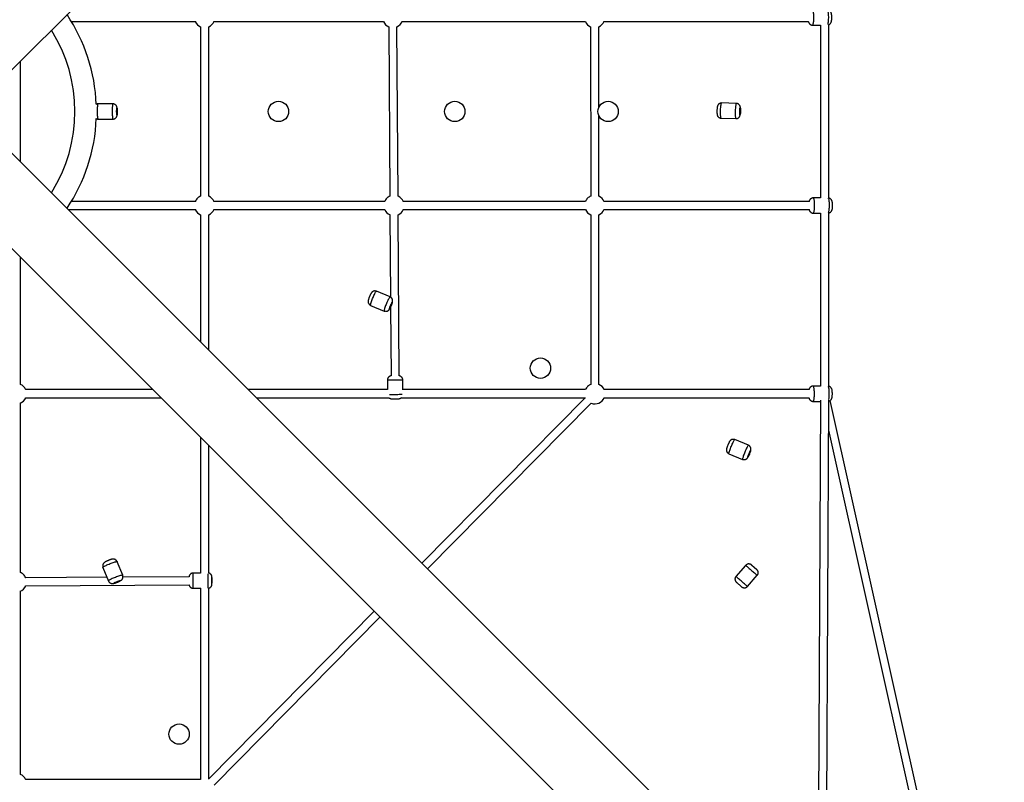
# Model space of a CAD drawing. Units: millimetres. Extents: x 11292 to 24393, y 37787 to 45737.
# Drawn here: x 18033 to 19969, y 40271 to 41770 of the extents above; entities that cross this region are included whole.
import ezdxf

# ---------------------------------------------------------------- set-up
doc = ezdxf.new("R2010")
doc.units = ezdxf.units.MM
doc.header["$LTSCALE"] = 200

msp = doc.modelspace()

# ---------------------------------------------------------------- linework, layer by layer
at = {"color": 7, "linetype": 'Continuous', "lineweight": 25}
for p, q in [((18003.8, 41656.9), (19616.1, 43269.3)), ((18135.2, 41766.2), (18378.7, 41766.2)), ((18135.2, 41766.2), (18378.7, 41766.2)), ((18135.2, 41766.2), (18378.7, 41766.2)), ((18135.2, 41766.2), (18378.7, 41766.2)), ((18415.3, 41766.2), (18748.7, 41766.2)), ((18785.2, 41766.2), (19145.5, 41766.2)), ((19181.9, 41766.2), (19584, 41766.2)), ((18389, 41755.9), (18389, 41422.9)), ((18389, 41755.9), (18389, 41422.9)), ((18389, 41755.9), (18389, 41422.9)), ((18389, 41755.9), (18389, 41422.9)), ((18405, 41422.9), (18405, 41755.9)), ((18405, 41422.9), (18405, 41755.9)), ((18405, 41422.9), (18405, 41755.9)), ((18405, 41422.9), (18405, 41755.9)), ((18759, 41755.8), (18761.1, 41422.9)), ((18777.1, 41423), (18775, 41755.9)), ((19155.6, 41755.9), (19155.8, 41422.9)), ((19171.7, 41597.3), (19171.6, 41755.9)), ((19591.8, 41759.2), (19607.7, 41759.2)), ((19607.5, 41759.2), (19607.5, 41419.6)), ((19607.5, 41759.2), (19607.5, 41419.6)), ((19623.5, 41419.4), (19623.5, 41759.8)), ((19623.5, 41419.4), (19623.5, 41759.8)), ((18035, 41490.6), (18035, 41688.1)), ((18035, 41490.6), (18035, 41688.1)), ((18035, 41490.6), (18035, 41688.1)), ((18035, 41490.6), (18035, 41688.1)), ((18216.7, 41604.4), (18187.8, 41604.4)), ((19441.9, 41605.3), (19413.1, 41606.1)), ((18187.8, 41574.4), (18216.7, 41574.4)), ((19171.8, 41422.9), (19171.7, 41581.4)), ((19412.2, 41576.1), (19441.1, 41575.3)), ((19842.8, 39682.8), (18003.8, 41521.9)), ((17909.7, 41427.8), (20031.1, 39306.5)), ((19607.7, 41419.6), (19593.3, 41419.6)), ((18129.1, 41396.6), (18378.7, 41396.6)), ((18129.1, 41396.6), (18378.7, 41396.6)), ((18129.1, 41396.6), (18378.7, 41396.6)), ((18129.1, 41396.6), (18378.7, 41396.6)), ((18378.7, 41412.6), (18135.2, 41412.6)), ((18378.7, 41412.6), (18135.2, 41412.6)), ((18378.7, 41412.6), (18135.2, 41412.6)), ((18378.7, 41412.6), (18135.2, 41412.6)), ((18751.1, 41412.6), (18415.3, 41412.6)), ((18415.3, 41396.6), (18751.1, 41396.6)), ((19145.7, 41412.6), (18787.5, 41412.6)), ((18787.5, 41396.6), (19145.7, 41396.6)), ((19585.5, 41412.6), (19182.1, 41412.6)), ((19182.1, 41396.6), (19585.5, 41396.6)), ((18389, 41386.2), (18389, 41136.6)), ((18389, 41386.2), (18389, 41136.6)), ((18389, 41386.2), (18389, 41136.6)), ((18389, 41386.2), (18389, 41136.6)), ((18405, 41120.6), (18405, 41386.2)), ((18405, 41120.6), (18405, 41386.2)), ((18405, 41120.6), (18405, 41386.2)), ((18405, 41120.6), (18405, 41386.2)), ((18761.3, 41386.2), (18762.3, 41224.3)), ((18779.3, 41069.7), (18777.3, 41386.3)), ((19155.8, 41386.2), (19155.9, 41052.9)), ((19171.9, 41052.9), (19171.8, 41386.2)), ((19593.3, 41389.6), (19607.7, 41389.6)), ((19607.5, 41389.6), (19607.5, 41049.6)), ((19607.5, 41389.6), (19607.5, 41049.6)), ((19623.5, 41049.3), (19623.5, 41389.8)), ((19623.5, 41049.3), (19623.5, 41389.8)), ((18035, 41052.9), (18035, 41302.5)), ((18035, 41052.9), (18035, 41302.5)), ((18035, 41052.9), (18035, 41302.5)), ((18035, 41052.9), (18035, 41302.5)), ((18761.5, 41224.8), (18734.9, 41235.9)), ((18723.3, 41208.3), (18749.9, 41197.1)), ((18762.4, 41204.7), (18763.3, 41069.6)), ((18756.4, 41061.6), (18756.5, 41042.6)), ((18786.5, 41042.2), (18786.4, 41061.8)), ((19607.7, 41049.6), (19593, 41049.6)), ((18295, 41042.6), (18045.3, 41042.6)), ((18295, 41042.6), (18045.3, 41042.6)), ((18295, 41042.6), (18045.3, 41042.6)), ((18295, 41042.6), (18045.3, 41042.6)), ((18045.3, 41026.6), (18311, 41026.6)), ((18045.3, 41026.6), (18311, 41026.6)), ((18045.3, 41026.6), (18311, 41026.6)), ((18045.3, 41026.6), (18311, 41026.6)), ((18756.7, 41042.6), (18483.1, 41042.6)), ((18756.7, 41042.6), (18483.1, 41042.6)), ((18499.1, 41026.6), (18759.5, 41026.6)), ((18499.1, 41026.6), (18759.5, 41026.6)), ((18783.6, 41026.6), (19145.6, 41026.6)), ((18783.6, 41026.6), (19145.6, 41026.6)), ((19145.8, 41042.6), (18786.5, 41042.6)), ((19145.8, 41042.6), (18786.5, 41042.6)), ((19144.8, 41026.6), (18824, 40701.7)), ((19585.2, 41042.6), (19182.3, 41042.6)), ((19585.2, 41042.6), (19182.3, 41042.6)), ((19182.3, 41026.6), (19585.2, 41026.6)), ((19182.3, 41026.6), (19585.2, 41026.6)), ((18035, 40682.8), (18035, 41016.2)), ((18835.3, 40690.4), (19156.7, 41015.9)), ((19593, 41019.6), (19607.5, 41019.6)), ((19607.5, 41022.2), (19602.4, 39923.2)), ((19607.5, 41022.2), (19602.4, 39923.2)), ((19607.5, 41022.2), (19602.4, 39923.2)), ((19618.4, 39907.3), (19623.5, 41023.5)), ((19618.4, 39907.3), (19623.5, 41023.5)), ((19618.4, 39907.3), (19623.5, 41023.5)), ((19916.8, 39715.3), (19626.7, 41021.3)), ((19916.8, 39715.3), (19626.7, 41021.3)), ((19623.2, 40963.1), (19903.9, 39699.6)), ((19623.2, 40963.1), (19903.9, 39699.6)), ((18389, 40948.5), (18389, 40681.9)), ((18389, 40948.5), (18389, 40681.9)), ((18405, 40681.8), (18405, 40932.5)), ((18405, 40681.8), (18405, 40932.5)), ((19465.6, 40933.3), (19438.9, 40944.3)), ((19427.5, 40916.5), (19454.2, 40905.5)), ((18235.9, 40677.7), (18225, 40704.4)), ((19460.3, 40697.2), (19441.3, 40675.3)), ((18197.2, 40693.1), (18208.1, 40666.4)), ((18389, 40682.1), (18374.2, 40682)), ((18205.1, 40673.9), (18045.3, 40672.9)), ((18045.4, 40656.9), (18366.4, 40658.9)), ((18366.3, 40674.9), (18236.4, 40674.1)), ((19464, 40655.7), (19483, 40677.6)), ((18035, 40286.1), (18035, 40646.4)), ((18374.4, 40652), (18389.4, 40652.1)), ((18389, 40652.1), (18389, 40276)), ((18389, 40652.1), (18389, 40276)), ((18405, 40276.6), (18405, 40652.3)), ((18405, 40276.6), (18405, 40652.3)), ((18730.5, 40607), (18405, 40277.4)), ((18415.6, 40265.3), (18741.8, 40595.7)), ((18388.9, 40276.1), (18045.3, 40276))]:
    msp.add_line(p, q, dxfattribs=at)
at = {"color": 1, "linetype": 'Continuous', "lineweight": 25, "flags": 128}
for points in [[(19591.8, 41759.2), (19591.9, 41759.2), (19592.2, 41759.4), (19592.6, 41759.9), (19592.9, 41760.8), (19593.2, 41762), (19593.5, 41763.5), (19593.8, 41765.2), (19594, 41767.2), (19594.1, 41769.3), (19594.2, 41771.5), (19594.3, 41773.8), (19594.2, 41776.1), (19594.2, 41778.3), (19594, 41780.5), (19593.8, 41782.5), (19593.6, 41784.3), (19593.3, 41785.9), (19593, 41787.2), (19592.7, 41788.2), (19592.4, 41788.8), (19592, 41789.2), (19591.8, 41789.2)], [(19621.5, 41787.8), (19621.7, 41786.9), (19622, 41785.5), (19622.3, 41783.9), (19622.5, 41782), (19622.7, 41779.9), (19622.8, 41777.8), (19622.9, 41775.5), (19622.9, 41773.2), (19622.8, 41770.9), (19622.7, 41768.7), (19622.5, 41766.7), (19622.3, 41764.8), (19622.1, 41763.1), (19621.8, 41761.7), (19621.5, 41760.6), (19621.5, 41760.6)], [(18187.8, 41574.4), (18187.8, 41574.4), (18187.5, 41574.7), (18187.3, 41575.3), (18187.1, 41576.3), (18187, 41577.5), (18186.8, 41579.1), (18186.7, 41580.9), (18186.6, 41582.9), (18186.5, 41585), (18186.4, 41587.2), (18186.4, 41589.5), (18186.4, 41591.8), (18186.5, 41594), (18186.6, 41596.2), (18186.7, 41598.1), (18186.8, 41599.9), (18187, 41601.4), (18187.1, 41602.6), (18187.3, 41603.6), (18187.5, 41604.2), (18187.7, 41604.4), (18187.8, 41604.4)], [(18216.7, 41604.4), (18216.6, 41604.4), (18216.4, 41604.1), (18216.2, 41603.4), (18216, 41602.4), (18215.8, 41601.1), (18215.6, 41599.5), (18215.5, 41597.7), (18215.4, 41595.7), (18215.3, 41593.5), (18215.3, 41591.3), (18215.3, 41589), (18215.3, 41586.7), (18215.4, 41584.5), (18215.5, 41582.4), (18215.6, 41580.4), (18215.7, 41578.7), (18215.9, 41577.2), (18216.1, 41576.1), (18216.3, 41575.2), (18216.5, 41574.6), (18216.7, 41574.4), (18216.7, 41574.4)], [(19412.2, 41576.1), (19412, 41576.2), (19411.8, 41576.7), (19411.6, 41577.5), (19411.4, 41578.6), (19411.3, 41580), (19411.1, 41581.7), (19411.1, 41583.6), (19411, 41585.7), (19411, 41587.9), (19411, 41590.2), (19411.1, 41592.4), (19411.2, 41594.7), (19411.3, 41596.9), (19411.5, 41598.9), (19411.7, 41600.8), (19411.9, 41602.4), (19412.1, 41603.8), (19412.4, 41604.9), (19412.6, 41605.6), (19412.9, 41606), (19413.1, 41606.1)], [(19441.9, 41605.3), (19441.7, 41605.1), (19441.4, 41604.6), (19441.2, 41603.8), (19440.9, 41602.7), (19440.7, 41601.2), (19440.5, 41599.6), (19440.3, 41597.6), (19440.1, 41595.6), (19440, 41593.4), (19439.9, 41591.1), (19439.8, 41588.8), (19439.8, 41586.5), (19439.8, 41584.4), (19439.9, 41582.3), (19440, 41580.5), (19440.1, 41578.9), (19440.3, 41577.5), (19440.5, 41576.5), (19440.7, 41575.7), (19440.9, 41575.4), (19441.1, 41575.3)], [(19593.3, 41389.6), (19593.5, 41389.6), (19593.9, 41389.9), (19594.2, 41390.6), (19594.6, 41391.6), (19594.9, 41392.9), (19595.1, 41394.5), (19595.4, 41396.3), (19595.6, 41398.3), (19595.7, 41400.4), (19595.8, 41402.7), (19595.8, 41405), (19595.7, 41407.3), (19595.6, 41409.5), (19595.5, 41411.6), (19595.3, 41413.5), (19595.1, 41415.3), (19594.8, 41416.7), (19594.5, 41417.9), (19594.1, 41418.8), (19593.7, 41419.4), (19593.4, 41419.6), (19593.3, 41419.6)], [(19622.7, 41418.8), (19622.8, 41418.6), (19623.2, 41417.7), (19623.5, 41416.4), (19623.7, 41414.8), (19624, 41413.1), (19624.2, 41411.1), (19624.3, 41408.9), (19624.4, 41406.7), (19624.4, 41404.4), (19624.4, 41402.1), (19624.3, 41399.9), (19624.1, 41397.8), (19623.9, 41395.8), (19623.7, 41394), (19623.4, 41392.5), (19623.1, 41391.3), (19622.8, 41390.4), (19622.7, 41390.3)], [(18723.3, 41208.3), (18723.1, 41208.4), (18723.1, 41208.9), (18723.2, 41209.7), (18723.4, 41210.8), (18723.8, 41212.2), (18724.2, 41213.8), (18724.8, 41215.6), (18725.5, 41217.5), (18726.3, 41219.6), (18727.1, 41221.7), (18728, 41223.8), (18728.9, 41225.9), (18729.8, 41227.9), (18730.7, 41229.7), (18731.6, 41231.4), (18732.4, 41232.8), (18733.1, 41234.1), (18733.7, 41235), (18734.3, 41235.6), (18734.7, 41235.9), (18734.9, 41235.9)], [(18761.5, 41224.8), (18761.2, 41224.7), (18760.7, 41224.3), (18760.2, 41223.6), (18759.5, 41222.6), (18758.8, 41221.4), (18758, 41219.9), (18757.1, 41218.1), (18756.2, 41216.2), (18755.3, 41214.2), (18754.4, 41212.1), (18753.5, 41210), (18752.7, 41207.9), (18751.9, 41205.9), (18751.3, 41204), (18750.7, 41202.2), (18750.2, 41200.7), (18749.9, 41199.4), (18749.7, 41198.4), (18749.7, 41197.6), (18749.8, 41197.2), (18749.9, 41197.1)], [(18756.4, 41061.6), (18756.5, 41061.6), (18757, 41061.6), (18757.8, 41061.6), (18759, 41061.6), (18760.4, 41061.6), (18762.1, 41061.6), (18764, 41061.7), (18766.1, 41061.7), (18768.3, 41061.7), (18770.6, 41061.7), (18772.9, 41061.7), (18775.1, 41061.7), (18777.3, 41061.7), (18779.3, 41061.8), (18781.2, 41061.8), (18782.8, 41061.8), (18784.1, 41061.8), (18785.2, 41061.8), (18785.9, 41061.8), (18786.3, 41061.8), (18786.4, 41061.8)], [(19593, 41019.6), (19593.1, 41019.6), (19593.4, 41019.8), (19593.8, 41020.4), (19594.1, 41021.3), (19594.4, 41022.5), (19594.7, 41024), (19595, 41025.8), (19595.2, 41027.7), (19595.3, 41029.8), (19595.4, 41032.1), (19595.4, 41034.4), (19595.4, 41036.6), (19595.3, 41038.9), (19595.2, 41041), (19595, 41043), (19594.8, 41044.8), (19594.5, 41046.4), (19594.2, 41047.6), (19593.9, 41048.6), (19593.5, 41049.3), (19593.1, 41049.6), (19593, 41049.6)], [(19622.5, 41048.7), (19622.6, 41048.4), (19622.9, 41047.4), (19623.2, 41046), (19623.5, 41044.4), (19623.7, 41042.5), (19623.9, 41040.5), (19624, 41038.3), (19624, 41036.1), (19624, 41033.8), (19624, 41031.5), (19623.9, 41029.3), (19623.7, 41027.2), (19623.5, 41025.3), (19623.4, 41024.4)], [(18785.4, 41032.8), (18785.1, 41032.8), (18784, 41032.8), (18782.6, 41032.8), (18780.9, 41032.8), (18779, 41032.8), (18776.9, 41032.7), (18774.7, 41032.7), (18772.5, 41032.7), (18770.2, 41032.7), (18767.9, 41032.7), (18765.7, 41032.7), (18763.7, 41032.7), (18761.8, 41032.6), (18760.2, 41032.6), (18760.1, 41032.6)], [(19427.5, 40916.5), (19427.4, 40916.6), (19427.4, 40917), (19427.5, 40917.7), (19427.7, 40918.7), (19428.1, 40919.9), (19428.5, 40921.5), (19429.1, 40923.2), (19429.8, 40925.1), (19430.5, 40927.1), (19431.4, 40929.2), (19432.2, 40931.3), (19433.1, 40933.4), (19434, 40935.5), (19434.9, 40937.4), (19435.7, 40939.1), (19436.5, 40940.7), (19437.2, 40942), (19437.8, 40943), (19438.3, 40943.7), (19438.6, 40944.2), (19438.9, 40944.3), (19438.9, 40944.3)], [(19465.6, 40933.3), (19465.6, 40933.3), (19465.3, 40933.1), (19464.9, 40932.6), (19464.4, 40931.8), (19463.7, 40930.7), (19463, 40929.3), (19462.2, 40927.7), (19461.4, 40925.9), (19460.5, 40924), (19459.6, 40921.9), (19458.7, 40919.8), (19457.9, 40917.7), (19457.1, 40915.6), (19456.3, 40913.6), (19455.7, 40911.8), (19455.1, 40910.1), (19454.7, 40908.6), (19454.4, 40907.4), (19454.2, 40906.5), (19454.1, 40905.9), (19454.2, 40905.6), (19454.2, 40905.5)], [(18197.2, 40693.1), (18197.2, 40693.3), (18197.5, 40693.7), (18198.1, 40694.1), (18198.9, 40694.7), (18200.1, 40695.4), (18201.5, 40696.2), (18203.2, 40697), (18205, 40697.9), (18207, 40698.8), (18209.1, 40699.7), (18211.2, 40700.6), (18213.3, 40701.4), (18215.4, 40702.2), (18217.3, 40702.8), (18219.2, 40703.4), (18220.8, 40703.9), (18222.2, 40704.3), (18223.4, 40704.5), (18224.2, 40704.6), (18224.8, 40704.6), (18225, 40704.4)], [(19460.3, 40697.2), (19460.3, 40697.1), (19460.7, 40696.9), (19461.3, 40696.3), (19462.1, 40695.6), (19463.1, 40694.7), (19464.4, 40693.6), (19465.8, 40692.4), (19467.3, 40691), (19469, 40689.6), (19470.7, 40688.1), (19472.4, 40686.6), (19474.2, 40685.1), (19475.8, 40683.7), (19477.4, 40682.4), (19478.8, 40681.1), (19480, 40680), (19481.1, 40679.1), (19481.9, 40678.4), (19482.5, 40677.9), (19482.9, 40677.6), (19483, 40677.6)], [(19471.6, 40698), (19471.6, 40698), (19471.7, 40697.9), (19472, 40697.6), (19472.6, 40697.1), (19473.4, 40696.4), (19474.4, 40695.6)], [(18235.9, 40677.7), (18235.9, 40677.8), (18235.5, 40677.9), (18234.9, 40677.9), (18234, 40677.8), (18232.8, 40677.5), (18231.3, 40677.1), (18229.6, 40676.6), (18227.7, 40676), (18225.7, 40675.3), (18223.6, 40674.5), (18221.5, 40673.6), (18219.4, 40672.8), (18217.3, 40671.9), (18215.4, 40671), (18213.6, 40670.1), (18212, 40669.3), (18210.7, 40668.5), (18209.6, 40667.9), (18208.8, 40667.3), (18208.3, 40666.8), (18208.1, 40666.5), (18208.1, 40666.4)], [(18374.4, 40652), (18374.4, 40652), (18374.4, 40652.2), (18374.4, 40652.7), (18374.4, 40653.6), (18374.4, 40654.7), (18374.4, 40656.2), (18374.4, 40657.9), (18374.4, 40659.9), (18374.3, 40662), (18374.3, 40664.2), (18374.3, 40666.5), (18374.3, 40668.8), (18374.3, 40671), (18374.3, 40673.2), (18374.3, 40675.2), (18374.3, 40677), (18374.2, 40678.6), (18374.2, 40679.9), (18374.2, 40680.9), (18374.2, 40681.6), (18374.2, 40681.9), (18374.2, 40682)], [(18403.2, 40680.3), (18403.2, 40679.8), (18403.2, 40678.4), (18403.3, 40676.8), (18403.3, 40674.9), (18403.3, 40672.8), (18403.3, 40670.7), (18403.3, 40668.4), (18403.3, 40666.1), (18403.3, 40663.8), (18403.3, 40661.6), (18403.4, 40659.6), (18403.4, 40657.7), (18403.4, 40656), (18403.4, 40654.6), (18403.4, 40653.5), (18403.4, 40652.7), (18403.4, 40652.3)], [(19479.9, 40690.9), (19480, 40690.7), (19480.9, 40690), (19481.6, 40689.4), (19482, 40689), (19482.1, 40688.9), (19482.1, 40688.9)], [(18411.4, 40660.5), (18411.4, 40660.3), (18411.4, 40660.2)], [(19464, 40655.7), (19464, 40655.7), (19463.8, 40655.8), (19463.4, 40656.1), (19462.8, 40656.7), (19461.9, 40657.4), (19460.8, 40658.4), (19459.5, 40659.5), (19458, 40660.8), (19456.4, 40662.1), (19454.7, 40663.6), (19453, 40665.1), (19451.3, 40666.6), (19449.6, 40668.1), (19447.9, 40669.5), (19446.4, 40670.8), (19445, 40672), (19443.8, 40673), (19442.9, 40673.9), (19442.1, 40674.6), (19441.6, 40675), (19441.3, 40675.3), (19441.3, 40675.3)]]:
    msp.add_lwpolyline(points, dxfattribs=at)
at = {"color": 7, "linetype": 'Continuous', "lineweight": 25, "flags": 128}
for points in [[(18225.2, 41585), (18225, 41583.9), (18224.9, 41583.1), (18224.8, 41582.6), (18224.6, 41582.5), (18224.5, 41582.7), (18224.4, 41583.2), (18224.2, 41584.1), (18224.1, 41585.2), (18224.1, 41586.6), (18224, 41588.1), (18224, 41589.6), (18224, 41591.2), (18224.1, 41592.6), (18224.1, 41593.9), (18224.2, 41595), (18224.4, 41595.8), (18224.5, 41596.3), (18224.7, 41596.5), (18224.8, 41596.2), (18224.9, 41595.7), (18225.1, 41594.8), (18225.2, 41593.7), (18225.2, 41592.3), (18225.3, 41590.9), (18225.3, 41589.3), (18225.3, 41587.7), (18225.2, 41586.3), (18225.2, 41585)], [(19449.4, 41583.2), (19449.2, 41583.1), (19449, 41583.3), (19448.9, 41583.9), (19448.8, 41584.8), (19448.7, 41586), (19448.7, 41587.3), (19448.7, 41588.8), (19448.7, 41590.4), (19448.8, 41591.9), (19448.9, 41593.4), (19449, 41594.7), (19449.1, 41595.7), (19449.3, 41596.5), (19449.5, 41597), (19449.6, 41597.1), (19449.8, 41596.8), (19449.9, 41596.2), (19450.1, 41595.3), (19450.1, 41594.2), (19450.2, 41592.8), (19450.2, 41591.3), (19450.2, 41589.7), (19450.1, 41588.2), (19450, 41586.7), (19449.9, 41585.4), (19449.7, 41584.4), (19449.5, 41583.6), (19449.4, 41583.2)], [(18763.7, 41207.6), (18763.1, 41206.2), (18762.5, 41204.8), (18761.9, 41203.6), (18761.3, 41202.7), (18760.9, 41201.9), (18760.5, 41201.5), (18760.3, 41201.4), (18760.2, 41201.7), (18760.3, 41202.2), (18760.5, 41203), (18760.8, 41204.1), (18761.2, 41205.4), (18761.7, 41206.7), (18762.3, 41208.2), (18762.9, 41209.6), (18763.5, 41211), (18764.1, 41212.1), (18764.7, 41213.1), (18765.1, 41213.8), (18765.5, 41214.3), (18765.7, 41214.3), (18765.8, 41214.1), (18765.7, 41213.6), (18765.6, 41212.8), (18765.2, 41211.7), (18764.8, 41210.4), (18764.3, 41209), (18763.7, 41207.6)], [(18764.6, 41024.7), (18764.6, 41024.7), (18765, 41024.7), (18765.7, 41024.7), (18766.7, 41024.7), (18768, 41024.7), (18769.4, 41024.7), (18770.9, 41024.7), (18772.5, 41024.7), (18774, 41024.7), (18775.4, 41024.7), (18776.6, 41024.7), (18777.6, 41024.8), (18778.2, 41024.8), (18778.6, 41024.8), (18778.6, 41024.8)], [(19467.6, 40915.5), (19466.9, 40914), (19466.4, 40912.8), (19465.8, 40911.7), (19465.3, 40910.8), (19465, 40910.2), (19464.7, 40909.9), (19464.6, 40910), (19464.6, 40910.3), (19464.8, 40911), (19465, 40912), (19465.4, 40913.1), (19465.9, 40914.5), (19466.5, 40915.9), (19467.1, 40917.3), (19467.7, 40918.7), (19468.3, 40920), (19468.8, 40921.1), (19469.3, 40922), (19469.6, 40922.6), (19469.9, 40922.8), (19470, 40922.8), (19470, 40922.4), (19469.8, 40921.8), (19469.6, 40920.8), (19469.2, 40919.7), (19468.7, 40918.3), (19468.1, 40916.9), (19467.6, 40915.5)], [(19482.1, 40688.9), (19482, 40688.9), (19481.7, 40689.2), (19481.1, 40689.8), (19480.3, 40690.5), (19479.3, 40691.3), (19478.2, 40692.3), (19477, 40693.3), (19475.8, 40694.3), (19474.7, 40695.3), (19473.7, 40696.2), (19472.8, 40696.9), (19472.2, 40697.5), (19471.7, 40697.9), (19471.6, 40698)], [(19474.4, 40695.6), (19474.4, 40695.6), (19475.5, 40694.6), (19476.7, 40693.6), (19477.9, 40692.6)], [(19477.9, 40692.6), (19479, 40691.6), (19479.9, 40690.9)], [(18218.5, 40662.1), (18218.7, 40662.4), (18219.3, 40662.8), (18220.1, 40663.3), (18221.2, 40663.8), (18222.4, 40664.4), (18223.8, 40665), (18225.3, 40665.6), (18226.7, 40666.2), (18228.1, 40666.7), (18229.2, 40667), (18230.2, 40667.3), (18231, 40667.4), (18231.4, 40667.4), (18231.5, 40667.3), (18231.3, 40667), (18230.7, 40666.6), (18229.9, 40666.1), (18228.8, 40665.6), (18227.6, 40665), (18226.2, 40664.4), (18224.7, 40663.8), (18223.3, 40663.2), (18221.9, 40662.8), (18220.7, 40662.4), (18219.8, 40662.1), (18219, 40662), (18218.6, 40662), (18218.5, 40662.1)], [(18411.4, 40660.2), (18411.4, 40660.2), (18411.4, 40660.4), (18411.4, 40661), (18411.4, 40661.9), (18411.3, 40663.1), (18411.3, 40664.4), (18411.3, 40665.9), (18411.3, 40667.5), (18411.3, 40669.1), (18411.3, 40670.5), (18411.3, 40671.8), (18411.3, 40672.9), (18411.3, 40673.6), (18411.3, 40674.1), (18411.3, 40674.2)], [(18411.3, 40673.1), (18411.3, 40672.5), (18411.3, 40671.3), (18411.3, 40670), (18411.3, 40668.4), (18411.3, 40666.9)], [(18411.3, 40666.9), (18411.3, 40665.3), (18411.4, 40663.9), (18411.4, 40662.6), (18411.4, 40661.9)], [(19442.1, 40664), (19442.3, 40663.9), (19442.7, 40663.5), (19443.3, 40662.9), (19444.2, 40662.2), (19445.2, 40661.3), (19446.4, 40660.3), (19447.5, 40659.3), (19448.7, 40658.3), (19449.8, 40657.3), (19450.8, 40656.4), (19451.6, 40655.7), (19452.2, 40655.2), (19452.6, 40654.9), (19452.6, 40654.9)], [(18389, 40276.3), (18388.9, 40276.2), (18388.8, 40276.1)]]:
    msp.add_lwpolyline(points, dxfattribs=at)
at = {"color": 7, "linetype": 'Continuous', "lineweight": 25}
for centre in [(18542.1, 41589.4), (18888.7, 41589.4), (19190, 41589.4), (19057, 41084.8), (18346.8, 40365.4)]:
    msp.add_circle(centre, 20, dxfattribs=at)
for centre, radius, start, end in [((17842.2, 41589.4), 342.2, 2.3538, 33.7944), ((18397, 41774.2), 20, 203.5782, 246.4218), ((18397, 41774.2), 20, 293.5782, 338.2452), ((18766.8, 41774.2), 20, 203.5782, 246.7854), ((18766.8, 41774.2), 20, 293.9418, 338.2452), ((19163.6, 41774.2), 20, 203.5782, 246.4463), ((19163.6, 41774.2), 20, 293.6026, 338.2452), ((17842.2, 41589.4), 299.8, 327.8156, 32.1844), ((17842.2, 41589.4), 342.2, 326.2056, 357.6472), ((18397, 41404.6), 20, 135, 156.4218), ((18397, 41404.6), 20, 113.5782, 135), ((18397, 41404.6), 20, 21.7548, 66.4218), ((18769.2, 41404.6), 20, 135, 156.4218), ((18769.2, 41404.6), 20, 113.9418, 135), ((18769.2, 41404.6), 20, 21.7548, 66.7854), ((19163.8, 41404.6), 20, 135, 156.4218), ((19163.8, 41404.6), 20, 113.6026, 135), ((19163.8, 41404.6), 20, 21.7548, 66.4463), ((18397, 41404.6), 20, 203.5782, 246.4218), ((18397, 41404.6), 20, 293.5782, 338.2452), ((18769.2, 41404.6), 20, 203.5782, 246.7854), ((18769.2, 41404.6), 20, 293.9418, 338.2452), ((19163.8, 41404.6), 20, 203.5782, 246.4463), ((19163.8, 41404.6), 20, 293.6026, 338.2452), ((18027, 41034.6), 20, 45, 66.4218), ((18027, 41034.6), 20, 23.5782, 45), ((19163.9, 41034.6), 20, 135, 156.4218), ((19163.9, 41034.6), 20, 113.6026, 135), ((19163.9, 41034.6), 20, 21.7548, 66.4463), ((18027, 41034.6), 20, 291.7548, 336.4218), ((19163.9, 41034.6), 20, 248.9399, 338.2452), ((18027, 40664.8), 20, 45, 66.4218), ((18027, 40664.8), 20, 23.9418, 45), ((18027, 40664.8), 20, 291.7548, 336.7854), ((18027, 40268), 20, 45, 66.4218), ((18027, 40268), 20, 23.6026, 45)]:
    msp.add_arc(centre, radius, start, end, dxfattribs=at)
at = {"color": 1, "linetype": 'Continuous', "lineweight": 25}
msp.add_arc((18310.8, 40672.6), 100.5, 0.2788, 0.8835, dxfattribs=at)
at = {"color": 7, "linetype": 'Continuous', "lineweight": 25}
for points, knots in [([(19623.5, 41759.8), (19623.7, 41759.9), (19624.2, 41760.1), (19625.1, 41760.6), (19626.1, 41761.4), (19627, 41762.4), (19627.6, 41763.4), (19628.2, 41764.4), (19628.6, 41765.4), (19628.9, 41766.7), (19629.2, 41768.2), (19629.4, 41769.8), (19629.5, 41771.5), (19629.6, 41773.2), (19629.6, 41775), (19629.5, 41776.8), (19629.4, 41778.5), (19629.2, 41780.2), (19628.9, 41781.7), (19628.5, 41783), (19628.1, 41784.2), (19627.5, 41785.3), (19626.7, 41786.4), (19625.7, 41787.4), (19624.6, 41788.1), (19623.8, 41788.4), (19623.5, 41788.5)], [0, 0, 0, 0, 0.010584, 0.049444, 0.086492, 0.122059, 0.156546, 0.190852, 0.226762, 0.268251, 0.324791, 0.376386, 0.424358, 0.474401, 0.523186, 0.571984, 0.621594, 0.673648, 0.732114, 0.777704, 0.814733, 0.852826, 0.891553, 0.931512, 0.972544, 1, 1, 1, 1]), ([(19583.5, 41766.2), (19583.6, 41765.9), (19583.8, 41765.2), (19584.2, 41764.2), (19584.8, 41763.1), (19585.6, 41762), (19586.6, 41761), (19587.8, 41760.2), (19589.2, 41759.6), (19590.5, 41759.2), (19591.4, 41759.2), (19591.8, 41759.2)], [0, 0, 0, 0, 0.0952329, 0.202759, 0.3135507, 0.4261831, 0.5423962, 0.6617297, 0.7832702, 0.9061683, 1, 1, 1, 1]), ([(18187.8, 41604.4), (18187.7, 41604.4), (18187, 41604.4), (18185.9, 41604.2), (18184.8, 41603.9), (18184.2, 41603.5), (18184, 41603.4)], [0, 0, 0, 0, 0.087315, 0.484498, 0.85471, 1, 1, 1, 1]), ([(18225.2, 41584.3), (18225.2, 41584.6), (18225.2, 41585.3), (18225.3, 41586.7), (18225.3, 41588.3), (18225.3, 41590), (18225.3, 41591.6), (18225.2, 41593.2), (18225.1, 41594.7), (18225, 41596.2), (18224.8, 41597.4), (18224.5, 41598.6), (18224.1, 41599.6), (18223.6, 41600.7), (18222.8, 41601.7), (18221.8, 41602.6), (18220.6, 41603.5), (18219.3, 41604), (18217.9, 41604.4), (18217.1, 41604.4), (18216.7, 41604.4)], [0, 0, 0, 0, 0.032851, 0.098583, 0.161243, 0.222619, 0.283857, 0.345619, 0.409028, 0.47662, 0.558275, 0.606758, 0.647665, 0.692201, 0.740564, 0.791868, 0.845534, 0.900702, 0.956697, 1, 1, 1, 1]), ([(19413.1, 41606), (19412.8, 41606), (19412, 41606.1), (19410.7, 41605.8), (19409.3, 41605.3), (19408.2, 41604.6), (19407.2, 41603.8), (19406.4, 41602.9), (19405.8, 41602), (19405.3, 41601.1), (19405, 41600.2), (19404.7, 41599.3), (19404.5, 41598.2), (19404.3, 41596.9), (19404.1, 41595.3), (19404, 41593.7), (19403.9, 41592), (19403.9, 41590.3), (19403.9, 41588.6), (19403.9, 41587), (19404, 41585.5), (19404.1, 41584.2), (19404.3, 41583), (19404.6, 41581.9), (19405, 41580.9), (19405.6, 41579.8), (19406.4, 41578.8), (19407.4, 41577.8), (19408.6, 41577), (19410, 41576.4), (19411.2, 41576.1), (19412, 41576.1), (19412.2, 41576.1)], [0, 0, 0, 0, 0.0206688, 0.0566371, 0.090246, 0.121907, 0.1518356, 0.1801338, 0.2068632, 0.232203, 0.2571813, 0.2842116, 0.3182177, 0.3639871, 0.4038513, 0.4454545, 0.4850588, 0.5240304, 0.5630638, 0.6026412, 0.6437609, 0.6889669, 0.7250228, 0.7573588, 0.7844753, 0.8136213, 0.8448693, 0.8777596, 0.9119031, 0.9468143, 0.9821423, 1, 1, 1, 1]), ([(19448.2, 41579.2), (19448.4, 41579.6), (19448.8, 41580.3), (19449.2, 41581.2), (19449.4, 41582.2), (19449.6, 41583.3), (19449.8, 41584.6), (19450, 41586.1), (19450.1, 41587.8), (19450.2, 41589.5), (19450.2, 41591.2), (19450.2, 41592.8), (19450.2, 41594.4), (19450.1, 41595.9), (19450, 41597.2), (19449.8, 41598.4), (19449.5, 41599.4), (19449.1, 41600.5), (19448.5, 41601.6), (19447.7, 41602.6), (19446.7, 41603.6), (19445.5, 41604.4), (19444.1, 41604.9), (19442.9, 41605.2), (19442.1, 41605.2), (19441.9, 41605.2)], [0, 0, 0, 0, 0.042409, 0.072548, 0.106937, 0.150691, 0.206617, 0.25633, 0.308206, 0.357715, 0.406486, 0.45536, 0.50496, 0.556576, 0.613585, 0.656458, 0.695934, 0.729947, 0.766405, 0.805505, 0.846663, 0.889395, 0.933091, 0.977312, 1, 1, 1, 1]), ([(18184.1, 41575.3), (18184.5, 41575.1), (18185.4, 41574.7), (18186.7, 41574.4), (18187.5, 41574.4), (18187.8, 41574.5)], [0, 0, 0, 0, 0.366984, 0.751971, 1, 1, 1, 1]), ([(18216.7, 41574.5), (18216.9, 41574.5), (18217.7, 41574.4), (18218.9, 41574.7), (18220.3, 41575.2), (18221.4, 41575.9), (18222.4, 41576.8), (18223.2, 41577.7), (18223.8, 41578.6), (18224.2, 41579.5), (18224.5, 41580.4), (18224.8, 41581.2), (18224.9, 41582.2), (18225.1, 41583.3), (18225.1, 41584.1), (18225.2, 41584.3)], [0, 0, 0, 0, 0.043769, 0.140498, 0.230685, 0.315497, 0.395507, 0.470949, 0.541858, 0.608254, 0.671629, 0.737876, 0.81603, 0.934741, 1, 1, 1, 1]), ([(19441.1, 41575.3), (19441.4, 41575.3), (19442.2, 41575.3), (19443.4, 41575.5), (19444.8, 41576), (19446, 41576.7), (19446.9, 41577.5), (19447.7, 41578.4), (19448.1, 41578.9), (19448.2, 41579.2)], [0, 0, 0, 0, 0.103634, 0.282422, 0.449494, 0.606888, 0.755671, 0.896349, 1, 1, 1, 1]), ([(19593.3, 41419.6), (19593.3, 41419.6), (19592.6, 41419.6), (19591.5, 41419.4), (19590.1, 41419), (19588.9, 41418.3), (19587.8, 41417.5), (19586.9, 41416.5), (19586.2, 41415.6), (19585.7, 41414.6), (19585.3, 41413.6), (19585.1, 41412.9), (19585, 41412.6)], [0, 0, 0, 0, 0.022615, 0.151215, 0.271649, 0.385453, 0.493835, 0.597776, 0.698336, 0.797789, 0.900884, 1, 1, 1, 1]), ([(19623.5, 41389.8), (19623.6, 41389.8), (19624.2, 41389.8), (19625.2, 41390.2), (19626.5, 41390.9), (19627.5, 41391.7), (19628.4, 41392.6), (19629.1, 41393.6), (19629.6, 41394.6), (19630, 41395.7), (19630.4, 41396.9), (19630.7, 41398.3), (19630.9, 41399.9), (19631, 41401.6), (19631.1, 41403.3), (19631.1, 41405.1), (19631.1, 41406.9), (19630.9, 41408.6), (19630.8, 41410.3), (19630.5, 41411.9), (19630.1, 41413.3), (19629.6, 41414.5), (19629, 41415.6), (19628.2, 41416.7), (19627.2, 41417.7), (19626, 41418.5), (19624.8, 41419.1), (19623.9, 41419.3), (19623.5, 41419.4)], [0, 0, 0, 0, 0.006983, 0.045036, 0.080996, 0.115243, 0.148088, 0.179864, 0.211294, 0.243878, 0.280798, 0.329694, 0.378077, 0.422546, 0.468868, 0.513759, 0.558487, 0.603826, 0.65108, 0.703272, 0.75107, 0.787208, 0.82203, 0.857542, 0.894165, 0.931792, 0.970129, 1, 1, 1, 1]), ([(19585, 41396.6), (19585.1, 41396.3), (19585.2, 41395.7), (19585.7, 41394.7), (19586.3, 41393.5), (19587.1, 41392.4), (19588.1, 41391.4), (19589.3, 41390.6), (19590.6, 41390), (19592, 41389.6), (19592.9, 41389.6), (19593.3, 41389.6)], [0, 0, 0, 0, 0.072603, 0.197438, 0.307231, 0.419774, 0.535819, 0.655039, 0.776509, 0.899381, 1, 1, 1, 1]), ([(18734.8, 41235.9), (18734.5, 41236), (18733.8, 41236.4), (18732.5, 41236.6), (18731, 41236.6), (18729.7, 41236.3), (18728.5, 41235.9), (18727.4, 41235.4), (18726.5, 41234.7), (18725.8, 41234), (18725.2, 41233.3), (18724.6, 41232.5), (18723.9, 41231.6), (18723.3, 41230.4), (18722.6, 41229), (18721.9, 41227.5), (18721.2, 41226), (18720.5, 41224.4), (18719.9, 41222.9), (18719.4, 41221.4), (18719, 41219.9), (18718.6, 41218.6), (18718.4, 41217.5), (18718.3, 41216.4), (18718.3, 41215.3), (18718.4, 41214.1), (18718.8, 41212.8), (18719.4, 41211.6), (18720.3, 41210.4), (18721.3, 41209.4), (18722.4, 41208.6), (18723.1, 41208.4), (18723.3, 41208.3)], [0, 0, 0, 0, 0.0228361, 0.0586782, 0.0921976, 0.1237917, 0.1536712, 0.1819398, 0.2086707, 0.234098, 0.2594028, 0.2870745, 0.3226285, 0.3671731, 0.4069566, 0.4484614, 0.4881029, 0.5271705, 0.5663368, 0.6061219, 0.6476073, 0.69368, 0.7266499, 0.7574618, 0.7849705, 0.8142827, 0.845666, 0.8786593, 0.9128735, 0.9478356, 0.9832027, 1, 1, 1, 1]), ([(18763.7, 41207.6), (18763.9, 41207.8), (18764.2, 41208.6), (18764.7, 41209.9), (18765.2, 41211.4), (18765.7, 41212.9), (18766.1, 41214.2), (18766.3, 41215.5), (18766.5, 41216.6), (18766.5, 41217.8), (18766.3, 41219), (18765.9, 41220.3), (18765.3, 41221.5), (18764.4, 41222.7), (18763.4, 41223.7), (18762.3, 41224.4), (18761.7, 41224.7), (18761.4, 41224.8)], [0, 0, 0, 0, 0.040806, 0.118954, 0.198179, 0.280296, 0.369965, 0.449767, 0.517098, 0.57173, 0.630525, 0.693391, 0.759459, 0.827938, 0.897888, 0.968631, 1, 1, 1, 1]), ([(18749.9, 41197.2), (18750.2, 41197), (18750.9, 41196.7), (18752.2, 41196.5), (18753.7, 41196.5), (18755, 41196.7), (18756.2, 41197.1), (18757.3, 41197.7), (18758.2, 41198.3), (18758.9, 41199), (18759.6, 41199.7), (18760.2, 41200.5), (18760.8, 41201.5), (18761.4, 41202.6), (18762.1, 41204), (18762.8, 41205.5), (18763.4, 41206.7), (18763.7, 41207.4), (18763.7, 41207.6)], [0, 0, 0, 0, 0.043821, 0.115642, 0.182789, 0.24607, 0.305914, 0.362533, 0.416071, 0.466976, 0.517526, 0.572645, 0.643042, 0.732799, 0.81247, 0.895591, 0.974906, 1, 1, 1, 1]), ([(18763.3, 41069.6), (18763.3, 41069.6), (18763, 41069.6), (18762.4, 41069.5), (18761.5, 41069.2), (18760.3, 41068.6), (18759.2, 41067.9), (18758.2, 41066.9), (18757.4, 41065.7), (18756.8, 41064.4), (18756.4, 41063), (18756.4, 41062.1), (18756.4, 41061.6)], [0, 0, 0, 0, 0.003826, 0.068127, 0.153427, 0.264812, 0.394678, 0.506304, 0.62876, 0.755669, 0.884953, 1, 1, 1, 1]), ([(18786.3, 41061.8), (18786.3, 41062.2), (18786.3, 41063), (18786, 41064.3), (18785.4, 41065.6), (18784.7, 41066.7), (18783.8, 41067.6), (18782.9, 41068.4), (18782, 41068.9), (18781.1, 41069.3), (18780.3, 41069.5), (18779.7, 41069.7), (18779.4, 41069.7), (18779.3, 41069.7)], [0, 0, 0, 0, 0.090473, 0.221366, 0.343353, 0.457693, 0.564829, 0.664712, 0.756901, 0.840565, 0.914455, 0.976865, 1, 1, 1, 1]), ([(19593, 41049.6), (19592.9, 41049.6), (19592.3, 41049.6), (19591.2, 41049.4), (19589.7, 41048.9), (19588.5, 41048.3), (19587.5, 41047.5), (19586.6, 41046.5), (19585.9, 41045.6), (19585.4, 41044.5), (19585, 41043.6), (19584.8, 41042.9), (19584.7, 41042.6)], [0, 0, 0, 0, 0.024168, 0.152636, 0.272953, 0.386656, 0.494948, 0.598808, 0.699301, 0.798717, 0.901824, 1, 1, 1, 1]), ([(19624.3, 41020), (19624.4, 41020.1), (19624.9, 41020.2), (19625.7, 41020.7), (19626.9, 41021.4), (19627.8, 41022.3), (19628.5, 41023.3), (19629.1, 41024.3), (19629.6, 41025.3), (19629.9, 41026.4), (19630.2, 41027.8), (19630.5, 41029.3), (19630.6, 41031), (19630.7, 41032.8), (19630.8, 41034.6), (19630.7, 41036.4), (19630.6, 41038.1), (19630.5, 41039.8), (19630.2, 41041.5), (19629.9, 41043.1), (19629.3, 41044.5), (19628.7, 41045.6), (19627.9, 41046.7), (19626.9, 41047.7), (19625.7, 41048.5), (19624.6, 41049.1), (19623.8, 41049.3), (19623.5, 41049.3)], [0, 0, 0, 0, 0.0034733, 0.0415327, 0.0776969, 0.1123027, 0.1456638, 0.1783452, 0.211635, 0.2480225, 0.2935198, 0.3466072, 0.3938363, 0.4429248, 0.4898999, 0.5363682, 0.5832459, 0.6316126, 0.6838279, 0.7475798, 0.7885027, 0.8245599, 0.8615174, 0.8996263, 0.9387757, 0.9786623, 1, 1, 1, 1]), ([(18759.4, 41026.6), (18759.4, 41026.5), (18759.7, 41026.2), (18760.4, 41025.8), (18761.3, 41025.3), (18762.1, 41025), (18762.9, 41024.8), (18763.5, 41024.7), (18764, 41024.7), (18764.3, 41024.7), (18764.3, 41024.7), (18764.3, 41024.7)], [0, 0, 0, 0, 0.030827, 0.235735, 0.423604, 0.592278, 0.738672, 0.858689, 0.94621, 0.990174, 1, 1, 1, 1]), ([(18778.8, 41024.8), (18778.8, 41024.8), (18778.8, 41024.8), (18779, 41024.8), (18779.6, 41024.8), (18780.7, 41025), (18782, 41025.5), (18783.1, 41026.2), (18783.7, 41026.7), (18783.9, 41026.9)], [0, 0, 0, 0, 0.018373, 0.044878, 0.114779, 0.325512, 0.606466, 0.83159, 1, 1, 1, 1]), ([(19584.7, 41026.6), (19584.7, 41026.5), (19584.8, 41025.9), (19585.1, 41025.1), (19585.7, 41023.9), (19586.4, 41022.8), (19587.3, 41021.8), (19588.5, 41020.9), (19589.8, 41020.2), (19591.2, 41019.7), (19592.3, 41019.5), (19592.9, 41019.6), (19593, 41019.6)], [0, 0, 0, 0, 0.029392, 0.159331, 0.267963, 0.379612, 0.49424, 0.612409, 0.733102, 0.855489, 0.978797, 1, 1, 1, 1]), ([(19438.9, 40944.2), (19438.7, 40944.3), (19438, 40944.6), (19436.7, 40944.9), (19435.3, 40944.9), (19434, 40944.7), (19432.7, 40944.3), (19431.7, 40943.8), (19430.8, 40943.1), (19430, 40942.5), (19429.4, 40941.8), (19428.9, 40941.1), (19428.4, 40940.3), (19427.9, 40939.4), (19427.3, 40938.2), (19426.6, 40936.9), (19426, 40935.4), (19425.4, 40933.9), (19424.7, 40932.4), (19424.2, 40930.9), (19423.7, 40929.5), (19423.2, 40928.1), (19422.9, 40927), (19422.7, 40925.9), (19422.5, 40925), (19422.5, 40923.9), (19422.6, 40922.8), (19422.8, 40921.6), (19423.3, 40920.3), (19424.1, 40919.1), (19425.1, 40918), (19426.2, 40917.1), (19427.1, 40916.7), (19427.5, 40916.5)], [0, 0, 0, 0, 0.0166547, 0.0526188, 0.086138, 0.1176388, 0.1473228, 0.1752609, 0.201436, 0.225775, 0.2486221, 0.271961, 0.2988782, 0.33787, 0.3784109, 0.4161714, 0.4556569, 0.4939303, 0.5318482, 0.5698863, 0.6084836, 0.6485486, 0.6926033, 0.7226111, 0.7528539, 0.7773278, 0.8045047, 0.8342221, 0.8659006, 0.899203, 0.9335498, 0.968474, 1, 1, 1, 1]), ([(19467.6, 40915.4), (19467.7, 40915.6), (19468, 40916.4), (19468.5, 40917.7), (19469.1, 40919.2), (19469.6, 40920.6), (19470, 40921.9), (19470.3, 40923.1), (19470.5, 40924.2), (19470.6, 40925.1), (19470.7, 40926.2), (19470.5, 40927.3), (19470.2, 40928.6), (19469.6, 40929.8), (19468.8, 40931), (19467.7, 40932.1), (19466.7, 40932.8), (19465.9, 40933.1), (19465.6, 40933.3)], [0, 0, 0, 0, 0.0381159, 0.1109608, 0.1842456, 0.2588181, 0.3366743, 0.4238977, 0.486604, 0.5363394, 0.5849491, 0.6387296, 0.6969814, 0.75888, 0.8236157, 0.8900772, 0.9574636, 1, 1, 1, 1]), ([(19454.2, 40905.6), (19454.3, 40905.5), (19454.8, 40905.3), (19455.9, 40905), (19457.3, 40904.9), (19458.7, 40905), (19460, 40905.4), (19461.1, 40905.9), (19462.1, 40906.5), (19462.9, 40907.1), (19463.5, 40907.8), (19464, 40908.5), (19464.5, 40909.2), (19465, 40910.1), (19465.6, 40911.1), (19466.3, 40912.5), (19466.9, 40913.9), (19467.3, 40914.9), (19467.6, 40915.4)], [0, 0, 0, 0, 0.007668, 0.084353, 0.155736, 0.222675, 0.285726, 0.345115, 0.40087, 0.452849, 0.501228, 0.54865, 0.600932, 0.669516, 0.758318, 0.838504, 0.922325, 1, 1, 1, 1]), ([(18225, 40704.4), (18225, 40704.5), (18224.8, 40705.2), (18224.1, 40706.1), (18223.2, 40707.2), (18222.1, 40708.1), (18221, 40708.8), (18219.8, 40709.2), (18218.7, 40709.4), (18217.7, 40709.5), (18216.7, 40709.5), (18215.7, 40709.4), (18214.6, 40709.2), (18213.4, 40708.9), (18211.9, 40708.4), (18210.3, 40707.9), (18208.7, 40707.3), (18207.2, 40706.6), (18205.6, 40706), (18204.2, 40705.3), (18202.8, 40704.6), (18201.5, 40703.9), (18200.4, 40703.2), (18199.5, 40702.4), (18198.6, 40701.6), (18197.9, 40700.6), (18197.3, 40699.4), (18196.8, 40698.1), (18196.6, 40696.7), (18196.7, 40695.2), (18196.9, 40694), (18197.2, 40693.3), (18197.3, 40693.1)], [0, 0, 0, 0, 0.008485, 0.045294, 0.079637, 0.11193, 0.142443, 0.17131, 0.198606, 0.22445, 0.249514, 0.275885, 0.307227, 0.354814, 0.395472, 0.437955, 0.477899, 0.517017, 0.556106, 0.59563, 0.636487, 0.680785, 0.724985, 0.759825, 0.787055, 0.816541, 0.848036, 0.881122, 0.915396, 0.950391, 0.985771, 1, 1, 1, 1]), ([(19474.4, 40695.6), (19474.3, 40695.7), (19473.8, 40696.1), (19473.1, 40696.7), (19472.4, 40697.3), (19471.8, 40697.8), (19471.6, 40698), (19471.4, 40698.1), (19471.3, 40698.2), (19471, 40698.5), (19470.4, 40698.9), (19469.6, 40699.3), (19468.4, 40699.7), (19467.1, 40700), (19465.7, 40700), (19464.3, 40699.8), (19463, 40699.3), (19461.7, 40698.5), (19460.8, 40697.8), (19460.4, 40697.3), (19460.3, 40697.2)], [0, 0, 0, 0, 0.0251432, 0.1016947, 0.1784404, 0.2556913, 0.3349342, 0.3588249, 0.3712982, 0.3846325, 0.4199311, 0.4807137, 0.5309356, 0.6099677, 0.67989, 0.7503553, 0.8245456, 0.9005726, 0.9774995, 1, 1, 1, 1]), ([(18374.2, 40681.9), (18373.8, 40681.9), (18372.8, 40681.9), (18371.4, 40681.5), (18370.2, 40680.9), (18369.1, 40680.1), (18368.2, 40679.2), (18367.6, 40678.3), (18367, 40677.4), (18366.7, 40676.5), (18366.5, 40675.8), (18366.4, 40675.2), (18366.3, 40675), (18366.3, 40674.9)], [0, 0, 0, 0, 0.12103, 0.249764, 0.369976, 0.482694, 0.588232, 0.686446, 0.776805, 0.858387, 0.929839, 0.989344, 1, 1, 1, 1]), ([(18411.3, 40673.1), (18411.3, 40673.3), (18411.3, 40673.7), (18411.3, 40674), (18411.3, 40674.2), (18411.3, 40674.3), (18411.3, 40674.4), (18411.3, 40674.7), (18411.2, 40675.1), (18411.1, 40675.8), (18410.9, 40676.7), (18410.4, 40677.8), (18409.7, 40679), (18408.7, 40680.1), (18407.6, 40680.9), (18406.4, 40681.6), (18405.5, 40681.8), (18405, 40681.9)], [0, 0, 0, 0, 0.057891, 0.163089, 0.217096, 0.251703, 0.261242, 0.272994, 0.310172, 0.353618, 0.421277, 0.500661, 0.610688, 0.70304, 0.800684, 0.902715, 1, 1, 1, 1]), ([(19482.9, 40677.6), (19483.1, 40677.7), (19483.6, 40678.3), (19484.1, 40679.3), (19484.7, 40680.7), (19484.9, 40682), (19484.9, 40683.3), (19484.8, 40684.4), (19484.5, 40685.5), (19484.1, 40686.4), (19483.6, 40687.2), (19483.2, 40687.8), (19482.8, 40688.2), (19482.5, 40688.5), (19482.4, 40688.6), (19482.3, 40688.7), (19482.2, 40688.8), (19482, 40689), (19481.7, 40689.2), (19481.1, 40689.8), (19480.5, 40690.3), (19480, 40690.7), (19479.9, 40690.9)], [0, 0, 0, 0, 0.032544, 0.115083, 0.191771, 0.26359, 0.330923, 0.393815, 0.45206, 0.50521, 0.552561, 0.59307, 0.624907, 0.645351, 0.657485, 0.667959, 0.684117, 0.722036, 0.802682, 0.879537, 0.960574, 1, 1, 1, 1]), ([(18208.1, 40666.4), (18208.3, 40666.1), (18208.6, 40665.3), (18209.4, 40664.2), (18210.4, 40663.2), (18211.5, 40662.5), (18212.6, 40661.9), (18213.8, 40661.6), (18214.9, 40661.4), (18215.9, 40661.3), (18216.8, 40661.4), (18217.8, 40661.5), (18218.9, 40661.8), (18220.2, 40662.1), (18221.7, 40662.6), (18223.2, 40663.1), (18224.2, 40663.5), (18224.7, 40663.7)], [0, 0, 0, 0, 0.0498749, 0.1236956, 0.1927576, 0.2578622, 0.3194328, 0.3776771, 0.4327421, 0.4851331, 0.537384, 0.5947061, 0.6688617, 0.7600966, 0.8420983, 0.9276497, 1, 1, 1, 1]), ([(18224.7, 40663.7), (18224.9, 40663.8), (18225.7, 40664.1), (18227, 40664.7), (18228.5, 40665.4), (18229.9, 40666), (18231.3, 40666.8), (18232.4, 40667.5), (18233.4, 40668.2), (18234.2, 40669), (18235, 40669.9), (18235.6, 40671), (18236.2, 40672.3), (18236.5, 40673.7), (18236.5, 40675.2), (18236.3, 40676.5), (18236, 40677.4), (18235.9, 40677.7)], [0, 0, 0, 0, 0.039554, 0.115164, 0.191416, 0.26957, 0.352582, 0.450601, 0.515172, 0.567749, 0.623466, 0.683265, 0.746399, 0.812161, 0.879621, 0.948038, 1, 1, 1, 1]), ([(18366.5, 40658.9), (18366.5, 40658.7), (18366.6, 40658.1), (18366.9, 40657.1), (18367.5, 40655.9), (18368.2, 40654.8), (18369.2, 40653.8), (18370.3, 40653), (18371.6, 40652.4), (18373, 40652), (18374, 40652), (18374.4, 40652)], [0, 0, 0, 0, 0.054334, 0.170282, 0.271283, 0.392471, 0.504729, 0.627078, 0.753943, 0.883203, 1, 1, 1, 1]), ([(18404.6, 40652.3), (18404.8, 40652.3), (18405.5, 40652.4), (18406.5, 40652.8), (18407.7, 40653.4), (18408.8, 40654.2), (18409.6, 40655.1), (18410.2, 40656), (18410.7, 40656.9), (18411, 40657.7), (18411.2, 40658.5), (18411.3, 40659.1), (18411.4, 40659.6), (18411.4, 40659.9), (18411.4, 40660), (18411.4, 40660.1), (18411.4, 40660.1), (18411.4, 40660.2), (18411.4, 40660.4), (18411.4, 40661), (18411.4, 40661.5), (18411.4, 40661.9), (18411.4, 40661.9)], [0, 0, 0, 0, 0.032159, 0.123587, 0.209085, 0.289261, 0.364262, 0.433923, 0.497804, 0.555174, 0.60499, 0.645865, 0.675736, 0.69084, 0.698982, 0.705938, 0.716429, 0.739737, 0.805052, 0.894691, 0.989354, 1, 1, 1, 1]), ([(19441.3, 40675.3), (19441.1, 40675), (19440.5, 40674.3), (19439.9, 40673.1), (19439.5, 40671.7), (19439.3, 40670.4), (19439.4, 40669.2), (19439.6, 40668), (19439.9, 40667), (19440.3, 40666.2), (19440.8, 40665.5), (19441.2, 40664.9), (19441.5, 40664.5), (19441.8, 40664.3), (19441.9, 40664.2), (19441.9, 40664.2), (19442, 40664.1), (19442, 40664.1)], [0, 0, 0, 0, 0.093481, 0.212094, 0.322728, 0.426445, 0.523603, 0.614123, 0.697572, 0.773155, 0.839668, 0.895294, 0.936434, 0.961865, 0.977376, 0.994851, 1, 1, 1, 1]), ([(19452.9, 40654.7), (19452.9, 40654.7), (19452.9, 40654.6), (19453.1, 40654.5), (19453.6, 40654.1), (19454.3, 40653.7), (19455.3, 40653.3), (19456.5, 40653), (19457.9, 40652.9), (19459.3, 40653), (19460.7, 40653.3), (19462, 40654), (19463.1, 40654.8), (19463.7, 40655.4), (19463.9, 40655.7)], [0, 0, 0, 0, 0.013692, 0.035299, 0.077592, 0.153791, 0.228709, 0.339813, 0.457749, 0.5633, 0.67746, 0.795334, 0.915144, 1, 1, 1, 1])]:
    msp.add_open_spline(points, degree=3, knots=knots, dxfattribs=at)

doc.saveas('drawing.dxf')
